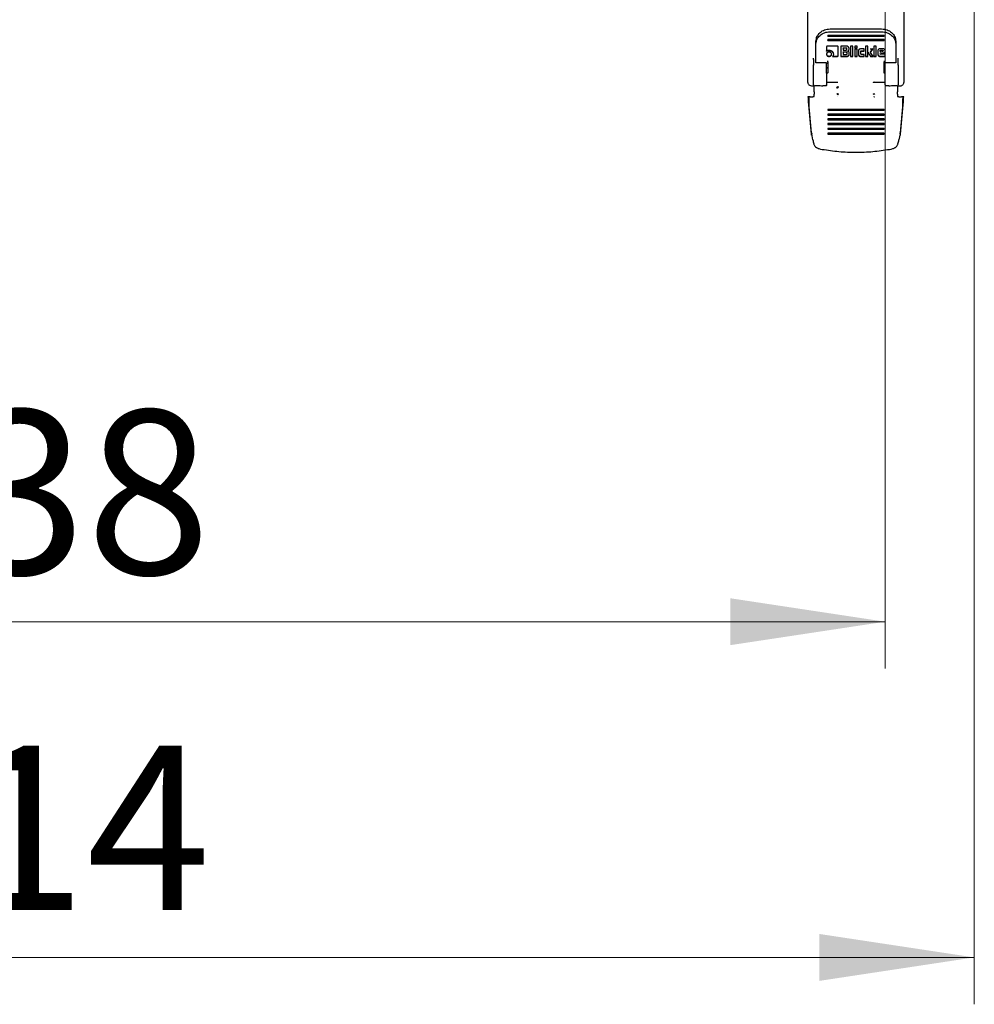
# Model space of a CAD drawing. Units: millimetres. Extents: x 0 to 210, y 0 to 297.
# Drawn here: x 86 to 106, y 112 to 133 of the extents above; entities that cross this region are included whole.
import ezdxf

# ---------------------------------------------------------------- set-up
doc = ezdxf.new("R2010")
doc.units = ezdxf.units.MM
doc.styles.add('SLDTEXTSTYLE0', font='TXT', dxfattribs={"width": 0.75})
doc.dimstyles.new('SLDDIMSTYLE0', dxfattribs={"dimtxt": 3.5, "dimasz": 3.302, "dimexe": 0, "dimexo": 0.0625, "dimgap": 0.875, "dimtad": 1, "dimlfac": 20, "dimrnd": 1e-09, "dimzin": 12, "dimdsep": 46, "dimtxsty": 'SLDTEXTSTYLE0', "dimsah": 1, "dimcen": 0.09, "dimadec": 0, "dimazin": 3, "dimtfac": 1, "dimtofl": 0, "dimtmove": 0, "dimatfit": 3, "dimfxl": 1, "dimfrac": 2, "dimtolj": 1, "dimtzin": 12, "dimarcsym": 0})
doc.dimstyles.new('SLDDIMSTYLE6', dxfattribs={"dimtxt": 3.5, "dimasz": 3.302, "dimexe": 0, "dimexo": 0.0625, "dimgap": 0.875, "dimtad": 1, "dimdec": 0, "dimlfac": 20, "dimrnd": 1e-09, "dimzin": 12, "dimdsep": 46, "dimtxsty": 'SLDTEXTSTYLE0', "dimsah": 1, "dimcen": 0.09, "dimadec": 0, "dimazin": 3, "dimtfac": 1, "dimtdec": 0, "dimtofl": 0, "dimtmove": 0, "dimatfit": 3, "dimfxl": 1, "dimfrac": 2, "dimtolj": 1, "dimtzin": 12, "dimarcsym": 0})

# ---------------------------------------------------------------- blocks, each defined once
blk = doc.blocks.new('_D_11')
at = {"color": 7, "linetype": 'Continuous', "lineweight": 0}
for p, q in [((104.493, 135.064), (104.493, 119.53)), ((67.591, 134.387), (67.591, 119.53)), ((67.591, 120.53), (104.493, 120.53))]:
    blk.add_line(p, q, dxfattribs=at)
at = {"color": 7, "linetype": 'Continuous', "lineweight": 18}
for points in [[(67.591, 120.53), (70.893, 120.03), (70.893, 121.03)], [(104.493, 120.53), (101.191, 121.03), (101.191, 120.03)]]:
    blk.add_solid(points, dxfattribs=at)
at = {"color": 7, "linetype": 'Continuous', "lineweight": 18, "insert": (82.163, 125.042), "char_height": 3.5, "attachment_point": 1, "style": 'SLDTEXTSTYLE0'}
blk.add_mtext('738', dxfattribs=at)
blk = doc.blocks.new('_D_13')
at = {"color": 7, "linetype": 'Continuous', "lineweight": 0}
for p, q in [((65.693, 134.989), (65.693, 112.372)), ((106.393, 134.989), (106.393, 112.372)), ((106.393, 113.372), (65.693, 113.372))]:
    blk.add_line(p, q, dxfattribs=at)
at = {"color": 7, "linetype": 'Continuous', "lineweight": 18}
for points in [[(65.693, 113.372), (68.995, 112.872), (68.995, 113.872)], [(106.393, 113.372), (103.091, 113.872), (103.091, 112.872)]]:
    blk.add_solid(points, dxfattribs=at)
at = {"color": 7, "linetype": 'Continuous', "lineweight": 18, "insert": (82.164, 117.884), "char_height": 3.5, "attachment_point": 1, "style": 'SLDTEXTSTYLE0'}
blk.add_mtext('814', dxfattribs=at)

msp = doc.modelspace()

# ---------------------------------------------------------------- linework, layer by layer
at = {"color": 7, "linetype": 'Continuous', "lineweight": 25}
for p, q in [((102.84312, 133.26782), (102.84312, 133.68147)), ((104.89312, 133.68147), (104.89312, 133.26782)), ((102.84312, 132.02634), (102.84312, 133.26782)), ((103.31812, 133.1694), (104.41812, 133.1694)), ((103.31812, 133.10942), (104.41812, 133.10942)), ((104.89312, 133.26782), (104.89312, 132.02634)), ((103.01812, 132.84622), (103.01812, 132.9062)), ((104.46812, 133.03046), (103.26812, 133.03046)), ((103.26812, 133.03046), (103.26812, 133.01291)), ((103.26812, 133.02251), (104.46812, 133.02251)), ((103.26812, 133.01291), (103.26812, 133.02251)), ((103.26812, 133.01291), (104.46812, 133.01291)), ((104.46812, 132.94272), (103.26812, 132.94272)), ((103.26812, 132.94272), (103.26812, 132.92518)), ((103.26812, 132.92518), (103.26812, 132.93477)), ((103.26812, 132.92518), (104.46812, 132.92518)), ((104.46812, 133.01291), (104.46812, 133.03046)), ((104.46812, 133.01291), (104.46812, 133.02251)), ((104.46812, 132.92518), (104.46812, 132.94272)), ((104.46812, 132.92518), (104.46812, 132.93477)), ((104.71812, 132.9062), (104.71812, 132.84622)), ((103.01812, 132.48612), (103.01812, 132.84622)), ((103.24373, 132.7824), (103.24373, 132.69344)), ((103.24373, 132.69344), (103.24373, 132.70064)), ((103.47026, 132.80289), (103.26684, 132.80289)), ((103.49373, 132.60437), (103.49373, 132.78229)), ((103.54732, 132.80235), (103.54732, 132.58302)), ((103.67601, 132.80235), (103.54732, 132.80235)), ((103.59673, 132.76911), (103.66028, 132.76911)), ((103.59673, 132.76191), (103.59673, 132.76911)), ((103.66028, 132.76191), (103.59673, 132.76191)), ((103.59673, 132.76191), (103.59673, 132.71856)), ((103.59673, 132.71856), (103.66028, 132.71856)), ((103.67282, 132.75102), (103.67282, 132.75822)), ((103.67282, 132.72956), (103.67282, 132.75102)), ((103.69998, 132.69527), (103.69998, 132.70247)), ((103.7177, 132.71724), (103.72223, 132.74269)), ((103.7177, 132.71004), (103.72223, 132.73549)), ((103.72223, 132.73549), (103.72223, 132.7618)), ((103.75627, 132.80235), (103.75627, 132.58302)), ((103.80617, 132.80235), (103.75627, 132.80235)), ((103.80617, 132.58302), (103.80617, 132.80235)), ((103.89344, 132.80235), (103.84354, 132.80235)), ((103.84354, 132.80235), (103.84354, 132.75846)), ((103.84354, 132.76566), (103.89344, 132.76566)), ((103.84354, 132.75846), (103.84354, 132.76566)), ((103.84354, 132.75846), (103.89344, 132.75846)), ((103.84354, 132.74089), (103.84354, 132.58302)), ((103.89344, 132.74089), (103.84354, 132.74089)), ((103.89344, 132.75846), (103.89344, 132.80235)), ((103.89344, 132.75846), (103.89344, 132.76566)), ((103.89344, 132.58302), (103.89344, 132.74089)), ((103.9222, 132.70379), (103.9222, 132.62022)), ((104.04696, 132.7411), (103.96461, 132.7411)), ((103.9721, 132.68729), (103.9721, 132.69449)), ((103.9721, 132.6379), (103.9721, 132.68729)), ((103.98489, 132.70549), (104.04696, 132.70549)), ((103.98489, 132.69829), (104.04696, 132.69829)), ((104.04696, 132.69829), (104.04696, 132.7411)), ((104.04696, 132.69829), (104.04696, 132.70549)), ((104.07277, 132.80235), (104.07277, 132.58302)), ((104.12267, 132.80235), (104.07277, 132.80235)), ((104.12267, 132.58302), (104.12267, 132.80235)), ((104.2296, 132.74099), (104.17343, 132.74099)), ((104.17933, 132.67303), (104.2296, 132.74819)), ((104.17933, 132.66583), (104.2296, 132.74099)), ((104.24976, 132.80235), (104.24976, 132.58302)), ((104.29966, 132.80235), (104.24976, 132.80235)), ((104.29966, 132.58302), (104.29966, 132.80235)), ((104.33702, 132.70606), (104.33702, 132.62097)), ((104.44986, 132.74412), (104.38029, 132.74412)), ((104.38324, 132.69732), (104.38324, 132.70452)), ((104.38324, 132.69732), (104.38324, 132.67349)), ((104.38324, 132.67349), (104.44949, 132.69312)), ((104.39627, 132.71541), (104.4367, 132.71541)), ((104.4367, 132.70821), (104.39627, 132.70821)), ((104.44949, 132.697), (104.44949, 132.7042)), ((104.44949, 132.69312), (104.44949, 132.697)), ((104.49312, 132.66767), (104.49312, 132.70606)), ((104.71812, 132.84622), (104.71812, 132.48612)), ((102.96812, 132.51794), (102.96812, 132.40116)), ((103.01812, 132.46595), (103.01812, 132.48612)), ((103.38289, 132.60501), (103.36886, 132.58356)), ((103.36886, 132.59075), (103.47026, 132.59075)), ((103.36886, 132.58356), (103.47026, 132.58356)), ((103.38833, 132.63046), (103.38289, 132.60501)), ((103.38833, 132.63046), (103.38833, 132.63766)), ((103.54732, 132.59022), (103.68105, 132.59022)), ((103.54732, 132.59022), (103.54732, 132.58302)), ((103.54732, 132.58302), (103.68105, 132.58302)), ((103.59673, 132.67832), (103.66655, 132.67832)), ((103.59673, 132.67112), (103.59673, 132.67832)), ((103.59673, 132.67112), (103.59673, 132.62475)), ((103.66655, 132.67112), (103.59673, 132.67112)), ((103.59673, 132.62475), (103.66655, 132.62475)), ((103.67896, 132.66023), (103.67896, 132.66742)), ((103.67896, 132.66023), (103.67896, 132.63564)), ((103.72726, 132.62356), (103.72726, 132.65473)), ((103.75627, 132.59022), (103.80617, 132.59022)), ((103.75627, 132.59022), (103.75627, 132.58302)), ((103.75627, 132.58302), (103.80617, 132.58302)), ((103.80617, 132.58302), (103.80617, 132.59022)), ((103.84354, 132.59022), (103.89344, 132.59022)), ((103.84354, 132.59022), (103.84354, 132.58302)), ((103.84354, 132.58302), (103.89344, 132.58302)), ((103.89344, 132.58302), (103.89344, 132.59022)), ((103.96461, 132.59022), (104.04696, 132.59022)), ((103.96461, 132.58302), (104.04696, 132.58302)), ((104.04696, 132.62701), (103.98489, 132.62701)), ((104.04696, 132.58302), (104.04696, 132.62701)), ((104.04696, 132.58302), (104.04696, 132.59022)), ((104.07277, 132.59022), (104.12267, 132.59022)), ((104.07277, 132.59022), (104.07277, 132.58302)), ((104.07277, 132.58302), (104.12267, 132.58302)), ((104.12267, 132.58302), (104.12267, 132.59022)), ((104.17933, 132.66583), (104.17933, 132.67303)), ((104.24066, 132.58302), (104.17933, 132.66583)), ((104.18314, 132.59022), (104.24066, 132.59022)), ((104.18314, 132.59022), (104.18314, 132.58302)), ((104.18314, 132.58302), (104.24066, 132.58302)), ((104.24976, 132.59022), (104.29966, 132.59022)), ((104.24976, 132.59022), (104.24976, 132.58302)), ((104.24976, 132.58302), (104.29966, 132.58302)), ((104.29966, 132.58302), (104.29966, 132.59022)), ((104.38029, 132.59022), (104.49312, 132.59022)), ((104.38029, 132.58302), (104.49312, 132.58302)), ((104.38385, 132.64122), (104.49312, 132.67486)), ((104.38385, 132.63402), (104.49312, 132.66767)), ((104.38385, 132.63402), (104.38385, 132.64122)), ((104.38459, 132.6309), (104.38385, 132.63402)), ((104.49312, 132.62777), (104.39184, 132.62777)), ((104.49312, 132.66767), (104.49312, 132.67486)), ((104.49312, 132.58302), (104.49312, 132.62777)), ((104.49312, 132.58302), (104.49312, 132.59022)), ((104.71812, 132.48612), (104.71812, 132.46595)), ((104.76812, 132.40116), (104.76812, 132.51794)), ((102.96781, 132.40892), (102.96812, 132.39615)), ((103.01812, 132.46507), (103.01812, 132.46595)), ((103.01812, 132.44703), (103.01812, 132.46507)), ((103.23812, 132.44703), (103.01812, 132.44703)), ((103.24312, 132.40116), (103.24312, 132.44616)), ((103.26812, 132.46818), (103.26812, 132.45068)), ((104.46812, 132.23293), (104.46817, 132.34922)), ((104.49312, 132.40116), (104.49312, 132.44616)), ((104.71812, 132.44703), (104.49812, 132.44703)), ((104.71812, 132.46595), (104.71812, 132.46507)), ((104.71812, 132.46507), (104.71812, 132.44703)), ((104.76812, 132.39615), (104.76843, 132.40892)), ((103.26807, 132.2467), (103.26808, 132.24974)), ((103.26807, 132.24253), (103.26807, 132.23246)), ((103.26807, 132.23378), (103.26807, 132.23246)), ((104.46812, 132.23293), (104.46812, 132.23378)), ((104.46817, 132.23246), (104.46812, 132.23293)), ((102.86812, 131.97771), (102.87871, 131.96927)), ((102.96218, 131.95576), (102.99294, 131.95997)), ((102.96812, 131.97743), (102.96812, 131.9591)), ((102.96812, 131.9591), (102.99294, 131.95997)), ((102.98062, 131.83081), (102.98062, 131.84685)), ((102.99294, 131.95997), (103.04312, 131.96065)), ((103.24312, 132.03414), (103.46862, 132.03414)), ((103.24312, 131.96065), (103.24312, 131.97743)), ((103.46506, 131.91258), (103.45784, 131.92054)), ((103.46895, 132.03414), (103.48488, 132.03122)), ((104.25463, 132.03212), (104.24423, 132.02743)), ((104.25132, 132.0312), (104.26714, 132.03414)), ((104.26763, 132.03414), (104.49312, 132.03414)), ((104.49312, 131.97743), (104.49312, 131.96065)), ((104.69312, 131.96065), (104.74328, 131.95997)), ((104.74328, 131.95997), (104.77406, 131.95576)), ((104.74328, 131.95997), (104.76812, 131.9591)), ((104.75562, 131.84685), (104.75562, 131.83081)), ((104.76812, 131.9591), (104.76812, 131.97743)), ((104.85753, 131.96927), (104.86812, 131.97771)), ((102.86067, 131.71608), (102.84331, 131.71982)), ((102.84639, 131.72023), (102.84639, 131.72023)), ((102.86067, 131.59111), (102.86067, 131.71608)), ((102.89312, 131.72084), (102.95062, 131.72084)), ((102.98062, 131.7214), (102.98062, 131.72216)), ((103.48517, 131.72415), (103.48062, 131.72151)), ((104.25562, 131.72151), (104.25106, 131.72416)), ((104.26125, 131.7898), (104.26614, 131.7802)), ((104.75562, 131.72216), (104.75562, 131.7214)), ((104.78562, 131.72084), (104.84312, 131.72084)), ((104.89293, 131.71982), (104.87557, 131.71608)), ((104.87557, 131.71608), (104.87557, 131.59111)), ((102.86067, 131.59111), (102.84331, 131.59484)), ((102.92367, 130.95409), (102.8666, 131.58432)), ((102.8666, 131.58432), (102.8666, 131.55213)), ((102.92367, 130.9219), (102.8666, 131.55213)), ((104.46812, 131.45375), (103.26812, 131.45375)), ((103.26812, 131.45375), (103.26812, 131.43443)), ((104.46812, 131.44989), (103.26812, 131.44989)), ((103.26812, 131.43443), (104.46812, 131.43443)), ((104.46812, 131.43443), (104.46812, 131.45375)), ((104.86964, 131.58432), (104.81257, 130.95409)), ((104.86964, 131.55213), (104.81257, 130.9219)), ((104.86964, 131.55213), (104.86964, 131.58432)), ((104.89293, 131.59484), (104.87557, 131.59111)), ((104.46812, 131.35229), (103.26812, 131.35229)), ((103.26812, 131.35229), (103.26812, 131.33297)), ((104.46812, 131.34843), (103.26812, 131.34843)), ((103.26812, 131.33297), (104.46812, 131.33297)), ((104.46812, 131.25083), (103.26812, 131.25083)), ((103.26812, 131.25083), (103.26812, 131.23151)), ((104.46812, 131.24697), (103.26812, 131.24697)), ((103.26812, 131.23151), (104.46812, 131.23151)), ((104.46812, 131.33297), (104.46812, 131.35229)), ((104.46812, 131.23151), (104.46812, 131.25083)), ((104.46812, 131.14938), (103.26812, 131.14938)), ((103.26812, 131.14938), (103.26812, 131.13005)), ((104.46812, 131.14551), (103.26812, 131.14551)), ((103.26812, 131.13005), (104.46812, 131.13005)), ((104.46812, 131.04792), (103.26812, 131.04792)), ((103.26812, 131.04792), (103.26812, 131.02859)), ((104.46812, 131.04405), (103.26812, 131.04405)), ((103.26812, 131.02859), (104.46812, 131.02859)), ((104.46812, 131.13005), (104.46812, 131.14938)), ((104.46812, 131.02859), (104.46812, 131.04792)), ((102.92367, 130.95409), (102.92647, 130.93261)), ((102.92575, 130.90498), (102.92367, 130.9219)), ((102.92647, 130.93261), (102.92574, 130.90498)), ((102.94956, 130.80635), (102.92647, 130.93261)), ((102.94025, 130.84904), (102.94193, 130.8418)), ((104.46812, 130.94646), (103.26812, 130.94646)), ((103.26812, 130.94646), (103.26812, 130.92713)), ((104.46812, 130.9426), (103.26812, 130.9426)), ((103.26812, 130.92713), (104.46812, 130.92713)), ((104.46812, 130.92713), (104.46812, 130.94646)), ((104.80975, 130.93247), (104.78668, 130.80635)), ((104.79431, 130.8418), (104.79599, 130.84904)), ((104.80975, 130.93247), (104.81257, 130.95409)), ((104.80975, 130.93247), (104.81042, 130.90444)), ((104.81257, 130.9219), (104.81042, 130.90444)), ((103.02843, 130.63867), (103.02616, 130.64004)), ((103.03488, 130.63496), (103.02843, 130.63867)), ((104.70137, 130.63496), (104.70781, 130.63867)), ((104.70781, 130.63867), (104.71008, 130.64004))]:
    msp.add_line(p, q, dxfattribs=at)
for points, knots in [([(103.01812, 132.9062), (103.02271, 132.94098), (103.03181, 133.00997), (103.10114, 133.09658), (103.19986, 133.1574), (103.27849, 133.16538), (103.31812, 133.1694)], [0, 0, 0, 0, 0.25210322, 0.5000036, 0.74799196, 1, 1, 1, 1]), ([(103.01812, 132.84622), (103.02271, 132.881), (103.03181, 132.94998), (103.10114, 133.0366), (103.19986, 133.09741), (103.27849, 133.10539), (103.31812, 133.10942)], [0, 0, 0, 0, 0.25210322, 0.5000036, 0.74799196, 1, 1, 1, 1]), ([(104.41812, 133.1694), (104.45777, 133.16538), (104.5364, 133.15739), (104.63512, 133.09656), (104.70444, 133.00996), (104.71354, 132.94097), (104.71812, 132.9062)], [0, 0, 0, 0, 0.25210322, 0.5000036, 0.74799196, 1, 1, 1, 1]), ([(104.41812, 133.10942), (104.45777, 133.10539), (104.5364, 133.09741), (104.63512, 133.03658), (104.70444, 132.94997), (104.71354, 132.88099), (104.71812, 132.84622)], [0, 0, 0, 0, 0.25210322, 0.5000036, 0.74799196, 1, 1, 1, 1]), ([(103.26684, 132.80289), (103.2634, 132.80269), (103.25848, 132.80241), (103.25274, 132.80009), (103.24938, 132.7978), (103.2468, 132.79482), (103.24422, 132.78975), (103.24393, 132.78543), (103.24373, 132.7824)], [0, 0, 0, 0, 0.27254562, 0.389242625, 0.499513713, 0.609856662, 0.726757263, 1, 1, 1, 1]), ([(103.24373, 132.70064), (103.25164, 132.70565), (103.26758, 132.71575), (103.28719, 132.71704), (103.29708, 132.71769)], [0, 0, 0, 0, 0.495873145, 1, 1, 1, 1]), ([(103.24373, 132.69344), (103.25164, 132.69845), (103.26758, 132.70855), (103.28719, 132.70984), (103.29708, 132.71049)], [0, 0, 0, 0, 0.49587315, 1, 1, 1, 1]), ([(103.29708, 132.71769), (103.30919, 132.71672), (103.33325, 132.71482), (103.35212, 132.70159), (103.36148, 132.69503)], [0, 0, 0, 0, 0.50363602, 1, 1, 1, 1]), ([(103.29708, 132.71049), (103.30919, 132.70953), (103.33325, 132.70762), (103.35212, 132.69439), (103.36148, 132.68783)], [0, 0, 0, 0, 0.50363602, 1, 1, 1, 1]), ([(103.36148, 132.69503), (103.36556, 132.69116), (103.37363, 132.68351), (103.38533, 132.66459), (103.38712, 132.64853), (103.38833, 132.63766)], [0, 0, 0, 0, 0.2483847, 0.4911427, 1, 1, 1, 1]), ([(103.36148, 132.68783), (103.36556, 132.68396), (103.37363, 132.67631), (103.38533, 132.65739), (103.38712, 132.64133), (103.38833, 132.63046)], [0, 0, 0, 0, 0.248384696, 0.4911427, 1, 1, 1, 1]), ([(103.49373, 132.78229), (103.49353, 132.78533), (103.49324, 132.78968), (103.4906, 132.79478), (103.48799, 132.79779), (103.48458, 132.80013), (103.47875, 132.80246), (103.47376, 132.80271), (103.47026, 132.80289)], [0, 0, 0, 0, 0.27095151, 0.38788882, 0.49899745, 0.60945358, 0.72635744, 1, 1, 1, 1]), ([(103.66028, 132.76911), (103.66214, 132.76902), (103.66481, 132.76889), (103.66792, 132.76767), (103.66975, 132.76645), (103.67115, 132.76487), (103.67255, 132.76216), (103.67271, 132.75984), (103.67282, 132.75822)], [0, 0, 0, 0, 0.27446842, 0.39154816, 0.50180375, 0.61179223, 0.72811582, 1, 1, 1, 1]), ([(103.67282, 132.75102), (103.67271, 132.75264), (103.67255, 132.75496), (103.67115, 132.75767), (103.66975, 132.75925), (103.66792, 132.76047), (103.66481, 132.76169), (103.66214, 132.76182), (103.66028, 132.76191)], [0, 0, 0, 0, 0.27188418, 0.38820777, 0.49819625, 0.60845184, 0.72553158, 1, 1, 1, 1]), ([(103.66028, 132.71856), (103.66214, 132.71866), (103.66481, 132.71879), (103.66793, 132.72002), (103.66975, 132.72125), (103.67115, 132.72285), (103.67256, 132.72559), (103.67271, 132.72793), (103.67282, 132.72956)], [0, 0, 0, 0, 0.27317746, 0.38987891, 0.50000022, 0.6101215, 0.72682285, 1, 1, 1, 1]), ([(103.70785, 132.78973), (103.70307, 132.7933), (103.69609, 132.79852), (103.6846, 132.80189), (103.67887, 132.8022), (103.67601, 132.80235)], [0, 0, 0, 0, 0.51998177, 0.7600347, 1, 1, 1, 1]), ([(103.69998, 132.70247), (103.70206, 132.70318), (103.70608, 132.70456), (103.71119, 132.70793), (103.71525, 132.71216), (103.71687, 132.71552), (103.7177, 132.71724)], [0, 0, 0, 0, 0.26369565, 0.50917407, 0.74987256, 1, 1, 1, 1]), ([(103.69998, 132.69527), (103.70206, 132.69598), (103.70608, 132.69736), (103.71119, 132.70074), (103.71525, 132.70496), (103.71687, 132.70832), (103.7177, 132.71004)], [0, 0, 0, 0, 0.26369565, 0.50917407, 0.74987256, 1, 1, 1, 1]), ([(103.7206, 132.68081), (103.71944, 132.68263), (103.71717, 132.68617), (103.71231, 132.69044), (103.70655, 132.69364), (103.7022, 132.69472), (103.69998, 132.69527)], [0, 0, 0, 0, 0.26069315, 0.50548556, 0.74742455, 1, 1, 1, 1]), ([(103.72223, 132.7618), (103.72205, 132.76432), (103.7217, 132.76934), (103.71786, 132.77942), (103.71191, 132.78554), (103.70785, 132.78973)], [0, 0, 0, 0, 0.23996549, 0.48001849, 1, 1, 1, 1]), ([(103.72726, 132.65473), (103.72701, 132.65935), (103.72652, 132.66839), (103.72255, 132.67673), (103.7206, 132.68081)], [0, 0, 0, 0, 0.511121246, 1, 1, 1, 1]), ([(103.93458, 132.73013), (103.93097, 132.7263), (103.92375, 132.71864), (103.92272, 132.70874), (103.9222, 132.70379)], [0, 0, 0, 0, 0.500249257, 1, 1, 1, 1]), ([(103.96461, 132.7411), (103.95895, 132.74064), (103.94764, 132.73973), (103.93894, 132.73333), (103.93458, 132.73013)], [0, 0, 0, 0, 0.49988453, 1, 1, 1, 1]), ([(103.9721, 132.69449), (103.97221, 132.69613), (103.97237, 132.69847), (103.9738, 132.7012), (103.97523, 132.7028), (103.97709, 132.70403), (103.98027, 132.70526), (103.98298, 132.7054), (103.98489, 132.70549)], [0, 0, 0, 0, 0.270627376, 0.386584837, 0.496445871, 0.606833208, 0.724280581, 1, 1, 1, 1]), ([(103.9721, 132.68729), (103.97221, 132.68893), (103.97237, 132.69127), (103.9738, 132.69401), (103.97523, 132.69561), (103.97709, 132.69683), (103.98027, 132.69806), (103.98298, 132.6982), (103.98489, 132.69829)], [0, 0, 0, 0, 0.27062738, 0.38658484, 0.49644587, 0.60683321, 0.72428058, 1, 1, 1, 1]), ([(104.34968, 132.73291), (104.34599, 132.72898), (104.33864, 132.72117), (104.33756, 132.71108), (104.33702, 132.70606)], [0, 0, 0, 0, 0.50213721, 1, 1, 1, 1]), ([(104.38029, 132.74412), (104.37451, 132.74365), (104.36297, 132.74272), (104.35411, 132.73618), (104.34968, 132.73291)], [0, 0, 0, 0, 0.50046654, 1, 1, 1, 1]), ([(104.38324, 132.70452), (104.38328, 132.70524), (104.38337, 132.70666), (104.38435, 132.70943), (104.38596, 132.71107), (104.38705, 132.71218)], [0, 0, 0, 0, 0.252820748, 0.49687961, 1, 1, 1, 1]), ([(104.38705, 132.70498), (104.38596, 132.70387), (104.38435, 132.70224), (104.38337, 132.69946), (104.38328, 132.69804), (104.38324, 132.69732)], [0, 0, 0, 0, 0.50312039, 0.747179252, 1, 1, 1, 1]), ([(104.38705, 132.71218), (104.3884, 132.71312), (104.3911, 132.71501), (104.39455, 132.71528), (104.39627, 132.71541)], [0, 0, 0, 0, 0.499998821, 1, 1, 1, 1]), ([(104.39627, 132.70821), (104.39455, 132.70808), (104.3911, 132.70781), (104.3884, 132.70592), (104.38705, 132.70498)], [0, 0, 0, 0, 0.500001179, 1, 1, 1, 1]), ([(104.4367, 132.71541), (104.43861, 132.71531), (104.44132, 132.71518), (104.4445, 132.71392), (104.44636, 132.71267), (104.44779, 132.71104), (104.44922, 132.70825), (104.44938, 132.70586), (104.44949, 132.7042)], [0, 0, 0, 0, 0.27317716, 0.38987851, 0.49999979, 0.6101211, 0.72682254, 1, 1, 1, 1]), ([(104.44949, 132.697), (104.44938, 132.69867), (104.44922, 132.70105), (104.44779, 132.70384), (104.44636, 132.70547), (104.4445, 132.70672), (104.44132, 132.70798), (104.43861, 132.70812), (104.4367, 132.70821)], [0, 0, 0, 0, 0.273177462, 0.389878904, 0.500000213, 0.610121491, 0.726822844, 1, 1, 1, 1]), ([(104.48031, 132.73288), (104.47587, 132.73616), (104.46705, 132.74268), (104.45557, 132.74364), (104.44986, 132.74412)], [0, 0, 0, 0, 0.50255697, 1, 1, 1, 1]), ([(104.49312, 132.70606), (104.49257, 132.71106), (104.49146, 132.72116), (104.48404, 132.72895), (104.48031, 132.73288)], [0, 0, 0, 0, 0.495941, 1, 1, 1, 1]), ([(102.96812, 132.51794), (102.96807, 132.52012), (102.96796, 132.52458), (102.967, 132.53238), (102.96539, 132.54072), (102.96368, 132.54602), (102.96281, 132.54872)], [0, 0, 0, 0, 0.22789647, 0.46635634, 0.72833071, 1, 1, 1, 1]), ([(103.25873, 132.66346), (103.25418, 132.65861), (103.24507, 132.64891), (103.24377, 132.6364), (103.24312, 132.63014)], [0, 0, 0, 0, 0.500123264, 1, 1, 1, 1]), ([(103.24312, 132.63734), (103.24376, 132.63102), (103.24502, 132.61846), (103.25418, 132.60874), (103.25873, 132.60391)], [0, 0, 0, 0, 0.5026294, 1, 1, 1, 1]), ([(103.24312, 132.63014), (103.24376, 132.62383), (103.24502, 132.61126), (103.25418, 132.60155), (103.25873, 132.59671)], [0, 0, 0, 0, 0.5026294, 1, 1, 1, 1]), ([(103.29683, 132.67737), (103.28964, 132.6768), (103.27528, 132.67565), (103.26424, 132.66752), (103.25873, 132.66346)], [0, 0, 0, 0, 0.50086895, 1, 1, 1, 1]), ([(103.25873, 132.60391), (103.26424, 132.59992), (103.27532, 132.59189), (103.28964, 132.59077), (103.29683, 132.59022)], [0, 0, 0, 0, 0.4973706, 1, 1, 1, 1]), ([(103.25873, 132.59671), (103.26424, 132.59272), (103.27532, 132.58469), (103.28964, 132.58358), (103.29683, 132.58302)], [0, 0, 0, 0, 0.4973706, 1, 1, 1, 1]), ([(103.33481, 132.66346), (103.32928, 132.66752), (103.31826, 132.6756), (103.30396, 132.67678), (103.29683, 132.67737)], [0, 0, 0, 0, 0.5018858, 1, 1, 1, 1]), ([(103.29683, 132.59022), (103.30396, 132.59079), (103.31822, 132.59193), (103.32928, 132.59992), (103.33481, 132.60391)], [0, 0, 0, 0, 0.49987674, 1, 1, 1, 1]), ([(103.29683, 132.58302), (103.30396, 132.58359), (103.31822, 132.58473), (103.32928, 132.59272), (103.33481, 132.59671)], [0, 0, 0, 0, 0.49987674, 1, 1, 1, 1]), ([(103.35067, 132.63014), (103.35, 132.63639), (103.34865, 132.64894), (103.33944, 132.65861), (103.33481, 132.66346)], [0, 0, 0, 0, 0.498114197, 1, 1, 1, 1]), ([(103.33481, 132.60391), (103.33944, 132.60875), (103.3487, 132.61843), (103.35001, 132.63103), (103.35067, 132.63734)], [0, 0, 0, 0, 0.49913105, 1, 1, 1, 1]), ([(103.33481, 132.59671), (103.33944, 132.60155), (103.3487, 132.61124), (103.35001, 132.62383), (103.35067, 132.63014)], [0, 0, 0, 0, 0.499131049, 1, 1, 1, 1]), ([(103.47026, 132.59075), (103.47376, 132.59093), (103.47875, 132.59119), (103.48458, 132.59352), (103.488, 132.59585), (103.49062, 132.59887), (103.49325, 132.60405), (103.49353, 132.60847), (103.49373, 132.61157)], [0, 0, 0, 0, 0.27181033, 0.38811237, 0.49809332, 0.60835663, 0.72545797, 1, 1, 1, 1]), ([(103.47026, 132.58356), (103.47376, 132.58373), (103.47875, 132.58399), (103.48458, 132.58632), (103.488, 132.58865), (103.49062, 132.59168), (103.49325, 132.59685), (103.49353, 132.60127), (103.49373, 132.60437)], [0, 0, 0, 0, 0.27181033, 0.38811237, 0.49809332, 0.60835663, 0.72545797, 1, 1, 1, 1]), ([(103.66655, 132.67832), (103.6684, 132.67822), (103.67103, 132.67809), (103.67412, 132.67687), (103.67593, 132.67565), (103.67731, 132.67407), (103.6787, 132.67136), (103.67885, 132.66905), (103.67896, 132.66742)], [0, 0, 0, 0, 0.273177151, 0.389878503, 0.49999978, 0.61012109, 0.726822534, 1, 1, 1, 1]), ([(103.66655, 132.67112), (103.6684, 132.67102), (103.67103, 132.67089), (103.67412, 132.66967), (103.67593, 132.66845), (103.67731, 132.66687), (103.6787, 132.66416), (103.67885, 132.66185), (103.67896, 132.66023)], [0, 0, 0, 0, 0.27317715, 0.3898785, 0.49999978, 0.61012109, 0.72682253, 1, 1, 1, 1]), ([(103.67896, 132.63564), (103.67885, 132.63402), (103.6787, 132.6317), (103.67731, 132.629), (103.67593, 132.62741), (103.67412, 132.62619), (103.67103, 132.62497), (103.6684, 132.62484), (103.66655, 132.62475)], [0, 0, 0, 0, 0.27317743, 0.38987886, 0.50000016, 0.61012145, 0.72682281, 1, 1, 1, 1]), ([(103.68105, 132.59022), (103.68393, 132.59037), (103.68967, 132.59067), (103.70116, 132.594), (103.70813, 132.59918), (103.71288, 132.60272)], [0, 0, 0, 0, 0.24156963, 0.48217267, 1, 1, 1, 1]), ([(103.68105, 132.58302), (103.68393, 132.58317), (103.68967, 132.58347), (103.70116, 132.5868), (103.70813, 132.59198), (103.71288, 132.59553)], [0, 0, 0, 0, 0.24156963, 0.48217267, 1, 1, 1, 1]), ([(103.71288, 132.60272), (103.71695, 132.60692), (103.72291, 132.61307), (103.72674, 132.62318), (103.72709, 132.62823), (103.72726, 132.63076)], [0, 0, 0, 0, 0.519012832, 0.759313051, 1, 1, 1, 1]), ([(103.71288, 132.59553), (103.71695, 132.59973), (103.72291, 132.60587), (103.72674, 132.61599), (103.72709, 132.62104), (103.72726, 132.62356)], [0, 0, 0, 0, 0.51901283, 0.75931305, 1, 1, 1, 1]), ([(103.9222, 132.62742), (103.92271, 132.62244), (103.92372, 132.61253), (103.93095, 132.60487), (103.93455, 132.60105)], [0, 0, 0, 0, 0.50183882, 1, 1, 1, 1]), ([(103.9222, 132.62022), (103.92271, 132.61525), (103.92372, 132.60533), (103.93095, 132.59767), (103.93455, 132.59385)], [0, 0, 0, 0, 0.501838815, 1, 1, 1, 1]), ([(103.93455, 132.60105), (103.9389, 132.59789), (103.94764, 132.59155), (103.95894, 132.59066), (103.96461, 132.59022)], [0, 0, 0, 0, 0.49816581, 1, 1, 1, 1]), ([(103.93455, 132.59385), (103.9389, 132.59069), (103.94764, 132.58435), (103.95894, 132.58346), (103.96461, 132.58302)], [0, 0, 0, 0, 0.49816581, 1, 1, 1, 1]), ([(103.98489, 132.62701), (103.98298, 132.6271), (103.98026, 132.62723), (103.97707, 132.62844), (103.97521, 132.62964), (103.97378, 132.63121), (103.97236, 132.63393), (103.97221, 132.63627), (103.9721, 132.6379)], [0, 0, 0, 0, 0.27742088, 0.39512928, 0.50521075, 0.61345898, 0.72851766, 1, 1, 1, 1]), ([(104.12783, 132.67004), (104.12739, 132.66864), (104.12649, 132.66579), (104.12746, 132.66296), (104.12795, 132.66152)], [0, 0, 0, 0, 0.49089306, 1, 1, 1, 1]), ([(104.12795, 132.66872), (104.12839, 132.66796), (104.12969, 132.66567), (104.13469, 132.65835), (104.15239, 132.63281), (104.16959, 132.60899), (104.18314, 132.59022)], [0, 0, 0, 0, 0.02764923, 0.08306629, 0.27736525, 1, 1, 1, 1]), ([(104.12795, 132.66152), (104.12839, 132.66076), (104.12969, 132.65847), (104.13469, 132.65116), (104.15239, 132.62561), (104.16959, 132.60179), (104.18314, 132.58302)], [0, 0, 0, 0, 0.02764923, 0.08306629, 0.27736525, 1, 1, 1, 1]), ([(104.33702, 132.62817), (104.33754, 132.6231), (104.33857, 132.61298), (104.34595, 132.60516), (104.34962, 132.60127)], [0, 0, 0, 0, 0.50196902, 1, 1, 1, 1]), ([(104.33702, 132.62097), (104.33754, 132.6159), (104.33857, 132.60578), (104.34595, 132.59796), (104.34962, 132.59407)], [0, 0, 0, 0, 0.50196902, 1, 1, 1, 1]), ([(104.34962, 132.60127), (104.35406, 132.59804), (104.36297, 132.59157), (104.3745, 132.59067), (104.38029, 132.59022)], [0, 0, 0, 0, 0.49803686, 1, 1, 1, 1]), ([(104.34962, 132.59407), (104.35406, 132.59085), (104.36297, 132.58437), (104.3745, 132.58347), (104.38029, 132.58302)], [0, 0, 0, 0, 0.49803686, 1, 1, 1, 1]), ([(104.39184, 132.62777), (104.39087, 132.6278), (104.38914, 132.62784), (104.38714, 132.62833), (104.38595, 132.62895), (104.3853, 132.6295), (104.38482, 132.63015), (104.38467, 132.63065), (104.38459, 132.6309)], [0, 0, 0, 0, 0.3317973, 0.59160075, 0.70101296, 0.80185906, 0.89954799, 1, 1, 1, 1]), ([(104.76812, 132.51794), (104.76817, 132.52003), (104.76829, 132.52448), (104.76921, 132.53231), (104.7707, 132.53971), (104.77221, 132.54521), (104.77312, 132.54783), (104.77343, 132.54871)], [0, 0, 0, 0, 0.21888358, 0.46616954, 0.72925933, 0.90890306, 1, 1, 1, 1]), ([(103.23812, 132.33899), (103.24198, 132.33914), (103.24966, 132.33944), (103.25931, 132.34182), (103.26632, 132.34516), (103.26749, 132.34786), (103.26807, 132.34922)], [0, 0, 0, 0, 0.25235133, 0.5022642, 0.74940843, 1, 1, 1, 1]), ([(104.46817, 132.34922), (104.46875, 132.34786), (104.46991, 132.34514), (104.47695, 132.34181), (104.4866, 132.33945), (104.49424, 132.33914), (104.49812, 132.33899)], [0, 0, 0, 0, 0.25080838, 0.50008091, 0.74643629, 1, 1, 1, 1]), ([(103.26807, 132.23246), (103.2676, 132.23124), (103.26665, 132.22882), (103.26088, 132.22572), (103.25301, 132.22332), (103.2464, 132.22269), (103.24312, 132.22238)], [0, 0, 0, 0, 0.25285506, 0.50015439, 0.75210478, 1, 1, 1, 1]), ([(104.49312, 132.22238), (104.48984, 132.2227), (104.48328, 132.22333), (104.47535, 132.22571), (104.46962, 132.22881), (104.46865, 132.23124), (104.46817, 132.23246)], [0, 0, 0, 0, 0.24848583, 0.49764674, 0.7474564, 1, 1, 1, 1]), ([(102.84312, 132.02634), (102.84421, 132.01786), (102.8464, 132.00092), (102.86088, 131.98545), (102.86812, 131.97771)], [0, 0, 0, 0, 0.49999919, 1, 1, 1, 1]), ([(102.87871, 131.96927), (102.89156, 131.96239), (102.91585, 131.94938), (102.94735, 131.95372), (102.96218, 131.95576)], [0, 0, 0, 0, 0.52897042, 1, 1, 1, 1]), ([(103.49273, 131.94396), (103.49047, 131.94115), (103.48591, 131.93548), (103.47724, 131.92862), (103.46775, 131.92329), (103.46112, 131.92145), (103.45784, 131.92055)], [0, 0, 0, 0, 0.24697707, 0.49999508, 0.75301574, 1, 1, 1, 1]), ([(103.46506, 131.91258), (103.46984, 131.91331), (103.47941, 131.91479), (103.48781, 131.91952), (103.49201, 131.92188)], [0, 0, 0, 0, 0.50000224, 1, 1, 1, 1]), ([(103.49273, 131.94396), (103.49349, 131.94011), (103.4946, 131.93454), (103.49403, 131.92696), (103.49265, 131.9235), (103.49201, 131.92188)], [0, 0, 0, 0, 0.54489646, 0.78775462, 1, 1, 1, 1]), ([(104.24351, 132.02233), (104.24274, 132.02301), (104.24163, 132.02399), (104.2422, 132.02582), (104.24359, 132.02692), (104.24423, 132.02743)], [0, 0, 0, 0, 0.54644403, 0.78883376, 1, 1, 1, 1]), ([(104.25727, 132.03304), (104.25496, 132.03186), (104.24976, 132.0292), (104.24574, 132.02478), (104.24351, 132.02233)], [0, 0, 0, 0, 0.44487237, 1, 1, 1, 1]), ([(104.77406, 131.95576), (104.78806, 131.95381), (104.81613, 131.94992), (104.84336, 131.96024), (104.8554, 131.96792), (104.85753, 131.96927)], [0, 0, 0, 0, 0.45049982, 0.90287571, 1, 1, 1, 1]), ([(104.86812, 131.97771), (104.87536, 131.98545), (104.88984, 132.00092), (104.89203, 132.01786), (104.89312, 132.02634)], [0, 0, 0, 0, 0.50000081, 1, 1, 1, 1]), ([(102.89312, 131.72084), (102.88954, 131.72083), (102.88253, 131.72083), (102.87256, 131.72076), (102.86362, 131.72067), (102.85598, 131.72054), (102.84982, 131.72038), (102.84551, 131.72021), (102.84307, 131.72001), (102.84323, 131.71988), (102.84331, 131.71982)], [0, 0, 0, 0, 0.12946849, 0.25404393, 0.37760275, 0.50127078, 0.62481739, 0.7475154, 0.87145403, 1, 1, 1, 1]), ([(102.98062, 131.7214), (102.98019, 131.72133), (102.97933, 131.72118), (102.97229, 131.721), (102.9625, 131.72086), (102.9546, 131.72085), (102.95062, 131.72084)], [0, 0, 0, 0, 0.25159216, 0.49890112, 0.74762176, 1, 1, 1, 1]), ([(102.98062, 131.73091), (102.98062, 131.73165), (102.98062, 131.73505), (102.98062, 131.74615), (102.98062, 131.76254), (102.98062, 131.77431), (102.98062, 131.7802)], [0, 0, 0, 0, 0.08521561, 0.39014374, 0.69507187, 1, 1, 1, 1]), ([(103.4701, 131.7802), (103.47147, 131.7824), (103.47338, 131.78548), (103.47464, 131.78889), (103.475, 131.78986)], [0, 0, 0, 0, 0.71404536, 1, 1, 1, 1]), ([(103.4701, 131.7802), (103.47178, 131.77943), (103.47519, 131.77788), (103.48004, 131.7754), (103.48445, 131.77297), (103.48674, 131.7715), (103.48787, 131.77078)], [0, 0, 0, 0, 0.24738184, 0.50071762, 0.75368073, 1, 1, 1, 1]), ([(103.475, 131.78986), (103.47686, 131.78961), (103.48058, 131.78911), (103.48402, 131.7886), (103.48574, 131.78835)], [0, 0, 0, 0, 0.50003361, 1, 1, 1, 1]), ([(103.48574, 131.78835), (103.48593, 131.78825), (103.48614, 131.78815), (103.48683, 131.78761), (103.4875, 131.7858), (103.48956, 131.78054), (103.48862, 131.77507), (103.48787, 131.77078)], [0, 0, 0, 0, 0.036149909, 0.041438572, 0.150680373, 0.333483061, 1, 1, 1, 1]), ([(104.24837, 131.77078), (104.24786, 131.77471), (104.24727, 131.77933), (104.24794, 131.78388), (104.24821, 131.78466), (104.24844, 131.78521), (104.24891, 131.78618), (104.24931, 131.78714), (104.2497, 131.78777), (104.24997, 131.78798), (104.25024, 131.78813), (104.2504, 131.78824), (104.25046, 131.78828)], [0, 0, 0, 0, 0.63470314, 0.74382111, 0.74721025, 0.77347983, 0.84328076, 0.9300157, 0.94641586, 0.96537713, 0.98848377, 1, 1, 1, 1]), ([(104.26614, 131.7802), (104.26446, 131.77943), (104.26105, 131.77788), (104.2562, 131.7754), (104.25179, 131.77297), (104.2495, 131.7715), (104.24837, 131.77078)], [0, 0, 0, 0, 0.24737624, 0.50071037, 0.75367579, 1, 1, 1, 1]), ([(104.24881, 131.72825), (104.25095, 131.72653), (104.25527, 131.72306), (104.26054, 131.72247), (104.2632, 131.72216)], [0, 0, 0, 0, 0.49560274, 1, 1, 1, 1]), ([(104.25046, 131.78828), (104.25207, 131.78852), (104.25551, 131.78905), (104.25925, 131.78954), (104.26125, 131.7898)], [0, 0, 0, 0, 0.46692307, 1, 1, 1, 1]), ([(104.75562, 131.7802), (104.75562, 131.77431), (104.75562, 131.76254), (104.75562, 131.74615), (104.75562, 131.73505), (104.75562, 131.73165), (104.75562, 131.73091)], [0, 0, 0, 0, 0.30492813, 0.60985626, 0.91478439, 1, 1, 1, 1]), ([(104.78562, 131.72084), (104.78165, 131.72085), (104.77379, 131.72086), (104.76399, 131.721), (104.75693, 131.72118), (104.75606, 131.72133), (104.75562, 131.7214)], [0, 0, 0, 0, 0.25159216, 0.49890112, 0.74762176, 1, 1, 1, 1]), ([(104.89293, 131.71982), (104.89301, 131.71988), (104.89318, 131.72002), (104.89068, 131.72021), (104.88633, 131.72038), (104.88012, 131.72054), (104.87247, 131.72067), (104.86356, 131.72076), (104.85364, 131.72083), (104.84667, 131.72083), (104.84312, 131.72084)], [0, 0, 0, 0, 0.12946849, 0.25404393, 0.37760275, 0.50127078, 0.62481739, 0.7475154, 0.87145403, 1, 1, 1, 1]), ([(102.94956, 130.80635), (102.95299, 130.7916), (102.95988, 130.76199), (102.96732, 130.73243), (102.97105, 130.7176)], [0, 0, 0, 0, 0.49831793, 1, 1, 1, 1]), ([(104.76519, 130.7176), (104.76892, 130.73243), (104.77636, 130.76199), (104.78325, 130.7916), (104.78668, 130.80635)], [0, 0, 0, 0, 0.50168207, 1, 1, 1, 1]), ([(102.97105, 130.7176), (102.97356, 130.7097), (102.97871, 130.69343), (102.99537, 130.66503), (103.01392, 130.64997), (103.02616, 130.64004)], [0, 0, 0, 0, 0.24308798, 0.50082934, 1, 1, 1, 1]), ([(103.15079, 130.59451), (103.12981, 130.59905), (103.08806, 130.60807), (103.05255, 130.62602), (103.03488, 130.63496)], [0, 0, 0, 0, 0.50232341, 1, 1, 1, 1]), ([(104.58545, 130.59451), (104.467, 130.57696), (104.2304, 130.5419), (103.86785, 130.52863), (103.50546, 130.54195), (103.2691, 130.57698), (103.15079, 130.59451)], [0, 0, 0, 0, 0.25043233, 0.50024988, 0.74986729, 1, 1, 1, 1]), ([(104.70137, 130.63496), (104.68375, 130.62604), (104.64825, 130.60807), (104.60648, 130.59905), (104.58545, 130.59451)], [0, 0, 0, 0, 0.49644258, 1, 1, 1, 1]), ([(104.71008, 130.64004), (104.72232, 130.64997), (104.74087, 130.66503), (104.75753, 130.69343), (104.76269, 130.7097), (104.76519, 130.7176)], [0, 0, 0, 0, 0.49917052, 0.75690115, 1, 1, 1, 1])]:
    msp.add_open_spline(points, degree=3, knots=knots, dxfattribs=at)
for points in [[(103.26812, 132.46818), (103.26812, 132.4697), (103.26812, 132.47273), (103.26812, 132.47739), (103.26812, 132.48194), (103.26812, 132.48473), (103.26812, 132.48612)], [(104.46812, 132.48612), (104.46812, 132.48473), (104.46812, 132.48194), (104.46812, 132.47739), (104.46812, 132.47273), (104.46812, 132.4697), (104.46812, 132.46818)], [(102.96812, 131.97743), (102.96812, 131.98125), (102.96812, 131.98887), (102.96812, 132.02245), (102.96812, 132.06983), (102.96812, 132.1295), (102.96812, 132.19717), (102.96812, 132.26824), (102.96812, 132.33891), (102.96812, 132.38041), (102.96812, 132.40116)], [(103.23812, 132.44703), (103.24205, 132.44664), (103.24991, 132.44584), (103.25983, 132.43976), (103.26677, 132.43106), (103.26767, 132.42416), (103.26812, 132.42071)], [(103.24312, 132.2256), (103.24312, 132.25669), (103.24312, 132.31885), (103.24312, 132.37373), (103.24312, 132.40116)], [(103.26812, 132.46818), (103.26812, 132.44436), (103.26811, 132.39672), (103.2681, 132.32689), (103.26808, 132.26758), (103.26808, 132.24505), (103.26807, 132.23378)], [(104.46812, 132.23378), (104.46812, 132.24505), (104.46812, 132.26758), (104.46812, 132.32689), (104.46812, 132.39672), (104.46812, 132.44436), (104.46812, 132.46818)], [(104.46812, 132.42071), (104.46857, 132.42416), (104.46947, 132.43106), (104.47641, 132.43976), (104.48633, 132.44584), (104.49419, 132.44664), (104.49812, 132.44703)], [(104.49312, 132.2256), (104.49312, 132.25669), (104.49312, 132.31885), (104.49312, 132.37373), (104.49312, 132.40116)], [(104.76812, 132.40116), (104.76812, 132.38041), (104.76812, 132.33891), (104.76812, 132.26824), (104.76812, 132.19717), (104.76812, 132.1295), (104.76812, 132.06983), (104.76812, 132.02245), (104.76812, 131.98887), (104.76812, 131.98125), (104.76812, 131.97743)], [(103.24312, 132.2256), (103.24312, 132.19417), (103.24312, 132.1313), (103.24312, 132.05276), (103.24312, 131.99539), (103.24312, 131.98342), (103.24312, 131.97743)], [(104.49312, 131.97743), (104.49312, 131.98342), (104.49312, 131.99539), (104.49312, 132.05276), (104.49312, 132.1313), (104.49312, 132.19417), (104.49312, 132.2256)], [(102.98062, 131.92054), (102.98062, 131.92356), (102.98062, 131.92959), (102.98062, 131.93891), (102.98062, 131.94357)], [(102.98062, 131.84685), (102.98062, 131.86177), (102.98062, 131.8916), (102.98062, 131.9109), (102.98062, 131.92054)], [(103.04312, 131.96065), (103.06474, 131.96049), (103.10799, 131.96018), (103.14474, 131.95817), (103.16312, 131.95716)], [(103.24312, 131.96065), (103.24275, 131.96025), (103.24201, 131.95944), (103.23615, 131.95833), (103.2273, 131.95739), (103.21577, 131.9567), (103.20252, 131.95631), (103.1886, 131.95626), (103.17486, 131.95652), (103.16703, 131.95695), (103.16312, 131.95716)], [(104.57312, 131.95716), (104.56921, 131.95695), (104.56138, 131.95652), (104.54764, 131.95626), (104.53372, 131.95631), (104.52047, 131.9567), (104.50894, 131.95739), (104.50009, 131.95833), (104.49423, 131.95944), (104.49349, 131.96025), (104.49312, 131.96065)], [(104.57312, 131.95716), (104.5915, 131.95817), (104.62825, 131.96018), (104.6715, 131.96049), (104.69312, 131.96065)], [(104.75562, 131.94357), (104.75562, 131.93891), (104.75562, 131.92959), (104.75562, 131.92356), (104.75562, 131.92054)], [(104.75562, 131.92054), (104.75562, 131.9109), (104.75562, 131.8916), (104.75562, 131.86177), (104.75562, 131.84685)], [(102.86067, 131.71608), (102.86117, 131.71393), (102.86215, 131.70963), (102.86364, 131.68051), (102.86512, 131.63837), (102.86611, 131.60234), (102.8666, 131.58432)], [(102.98062, 131.83081), (102.98062, 131.8228), (102.98062, 131.80679), (102.98062, 131.78906), (102.98062, 131.7802)], [(104.75562, 131.7802), (104.75562, 131.78906), (104.75562, 131.80679), (104.75562, 131.8228), (104.75562, 131.83081)], [(104.86964, 131.58432), (104.87013, 131.60234), (104.87112, 131.63837), (104.8726, 131.68051), (104.87409, 131.70963), (104.87508, 131.71393), (104.87557, 131.71608)], [(102.86067, 131.59111), (102.86117, 131.59047), (102.86215, 131.5892), (102.86364, 131.58058), (102.86512, 131.56812), (102.86611, 131.55746), (102.8666, 131.55213)], [(104.87557, 131.59111), (104.87508, 131.59047), (104.87409, 131.5892), (104.8726, 131.58058), (104.87112, 131.56812), (104.87013, 131.55746), (104.86964, 131.55213)]]:
    msp.add_open_spline(points, degree=3, dxfattribs=at)

# ---------------------------------------------------------------- dimensions: what is measured, and where the dimension line sits
at = {"color": 7, "linetype": 'Continuous', "lineweight": 18}
for base, p1, p2, dimstyle, picture, middle in [((104.49312, 120.53021), (67.59062, 135.38656), (104.49312, 136.06406), 'SLDDIMSTYLE6', '_D_11', (86.04187, 120.53021)), ((65.69312, 113.37224), (106.39312, 135.98906), (65.69312, 135.98906), 'SLDDIMSTYLE0', '_D_13', (86.04312, 113.37224))]:
    dim = msp.add_linear_dim(base=base, p1=p1, p2=p2, dimstyle=dimstyle, dxfattribs=at)
    dim.commit()
    dim.dimension.update_dxf_attribs({"geometry": picture, "text_midpoint": middle, "dimtype": 160})

doc.saveas('drawing.dxf')
